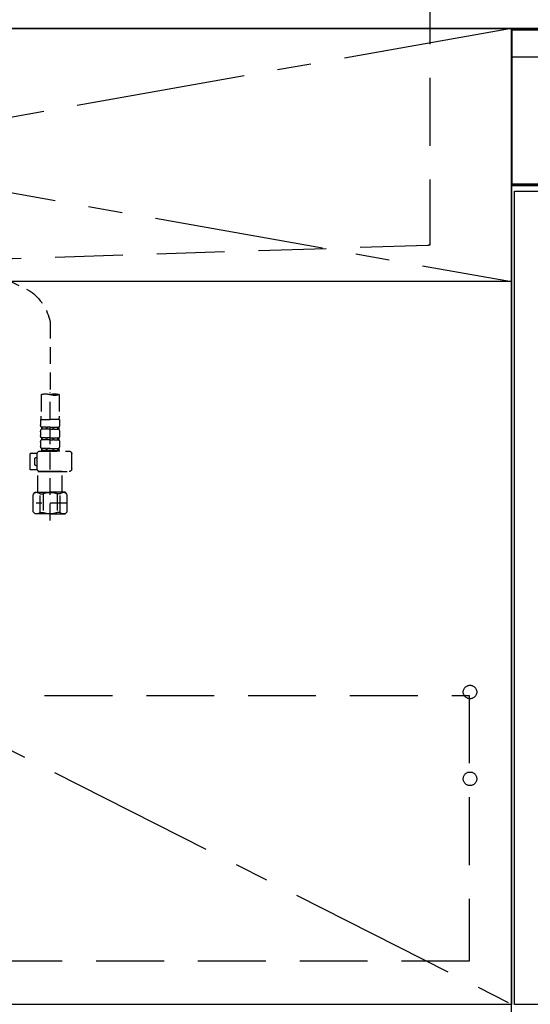
# Model space of a CAD drawing. Extents: x 55896 to 82369, y -22065 to -13195.
# Drawn here: x 58012 to 58389, y -19877 to -19151 of the extents above; entities that cross this region are included whole.
import ezdxf

# ---------------------------------------------------------------- set-up
doc = ezdxf.new("R2010")
doc.units = 0
doc.header["$LTSCALE"] = 50
doc.header["$MEASUREMENT"] = 0
for name, pattern in [('CENTER', [2, 1.25, -0.25, 0.25, -0.25]), ('DASHED', [0.75, 0.5, -0.25]), ('HIDDEN', [0.375, 0.25, -0.125]), ('STYLE_01', [1.40625, 0.9375, -0.15625, 0.15625, -0.15625])]:
    doc.linetypes.add(name, pattern=pattern)
for name, color, linetype in [('120-キャビネット（外）', 7, 'CONTINUOUS'), ('121-キャビネット（中）', 253, 'HIDDEN'), ('122-扉', 6, 'CONTINUOUS'), ('123-扉向き', 231, 'CENTER'), ('126-甲板', 2, 'CONTINUOUS'), ('140-パーツ芯', 13, 'CENTER'), ('150-機器', 8, 'CONTINUOUS')]:
    doc.layers.add(name, color=color, linetype=linetype)

# ---------------------------------------------------------------- blocks, each defined once
blk = doc.blocks.new('KHB800HL-10_S2')
at = {"layer": '140-パーツ芯', "linetype": 'STYLE_01'}
blk.add_line((0, -258.2), (0, -177.84), dxfattribs=at)
at = {"layer": '150-機器', "color": 161, "linetype": 'HIDDEN', "ltscale": 4}
for p, q in [((-401.5, 0), (-418, 0)), ((401.5, 0), (-401.5, 0)), ((401.5, 0), (418, 0)), ((-400, -1.5), (-400, -198.55)), ((400, -1.5), (400, -198.55)), ((-400, -198.55), (-400, -200)), ((-400, -200), (-398.55, -200.05)), ((-398.55, -200.05), (-91.95, -209.95)), ((91.95, -209.95), (398.55, -200.05)), ((398.55, -200.05), (400, -200)), ((400, -198.55), (400, -200)), ((-91.95, -209.95), (-90.5, -210)), ((-91.62, -210), (91.62, -210)), ((-90.5, -211.45), (-90.5, -210)), ((91.95, -209.95), (90.5, -210)), ((90.5, -211.45), (90.5, -210)), ((-90.5, -211.45), (-90.5, -215.5)), ((-90.5, -215.5), (-90.5, -211.51)), ((-80.5, -217), (-89, -217)), ((70.5, -217), (-70.5, -217)), ((89, -217), (80.5, -217)), ((90.5, -211.45), (90.5, -215.5)), ((90.5, -211.51), (90.5, -215.5))]:
    blk.add_line(p, q, dxfattribs=at)
for centre, start, end in [((-401.5, -1.5), 0, 90), ((401.5, -1.5), 90, 180), ((-398.5, -198.55), 180, 268.05851), ((398.5, -198.55), 271.94149, 0), ((-92, -211.45), 360, 88.14983), ((92, -211.45), 91.85017, 180), ((-89, -215.5), 180, 270), ((89, -215.5), 270, 0)]:
    blk.add_arc(centre, 1.5, start, end, dxfattribs=at)
blk = doc.blocks.new('F402_S')
at = {"layer": '150-機器', "color": 13, "linetype": 'DASHED', "ltscale": 0.5}
for p, q in [((-18.32, -191.56), (-105.43, -233.7)), ((-120, -256.27), (-120, -310.13)), ((-126.68, -310.13), (-126.68, -326.01)), ((-120, -402.9), (-120, -308.59)), ((-113.32, -310.13), (-113.32, -326.01)), ((-126.98, -328.44), (-126.98, -332.48)), ((-126.98, -328.44), (-120, -328.44)), ((-113.02, -328.44), (-120, -328.44)), ((-113.02, -328.44), (-113.02, -332.48)), ((-126.98, -337.46), (-126.98, -340.26)), ((-126.38, -334.22), (-126.38, -335.72)), ((-125.99, -334.22), (-126.38, -334.22)), ((-125.99, -335.72), (-126.38, -335.72)), ((-125.99, -335.72), (-125.99, -334.22)), ((-125.8, -335.72), (-125.8, -334.22)), ((-122.67, -334.22), (-125.8, -334.22)), ((-122.67, -335.72), (-125.8, -335.72)), ((-122.67, -335.72), (-122.67, -334.22)), ((-122.21, -335.72), (-122.21, -334.22)), ((-120, -334.22), (-122.21, -334.22)), ((-120, -335.72), (-122.21, -335.72)), ((-120, -334.22), (-117.79, -334.22)), ((-120, -335.72), (-117.79, -335.72)), ((-117.79, -335.72), (-117.79, -334.22)), ((-117.33, -335.72), (-117.33, -334.22)), ((-117.33, -334.22), (-114.2, -334.22)), ((-117.33, -335.72), (-114.2, -335.72)), ((-114.2, -335.72), (-114.2, -334.22)), ((-114.01, -335.72), (-114.01, -334.22)), ((-114.01, -334.22), (-113.62, -334.22)), ((-114.01, -335.72), (-113.62, -335.72)), ((-113.62, -334.22), (-113.62, -335.72)), ((-113.02, -337.46), (-113.02, -340.26)), ((-126.98, -345.24), (-126.98, -348.03)), ((-126.38, -342), (-126.38, -343.5)), ((-125.99, -342), (-126.38, -342)), ((-125.99, -343.5), (-126.38, -343.5)), ((-125.99, -343.5), (-125.99, -342)), ((-125.8, -343.5), (-125.8, -342)), ((-122.67, -342), (-125.8, -342)), ((-122.67, -343.5), (-125.8, -343.5)), ((-122.67, -343.5), (-122.67, -342)), ((-122.21, -343.5), (-122.21, -342)), ((-120, -342), (-122.21, -342)), ((-120, -343.5), (-122.21, -343.5)), ((-120, -342), (-117.79, -342)), ((-120, -343.5), (-117.79, -343.5)), ((-117.79, -343.5), (-117.79, -342)), ((-117.33, -343.5), (-117.33, -342)), ((-117.33, -342), (-114.2, -342)), ((-117.33, -343.5), (-114.2, -343.5)), ((-114.2, -343.5), (-114.2, -342)), ((-114.01, -343.5), (-114.01, -342)), ((-114.01, -342), (-113.62, -342)), ((-114.01, -343.5), (-113.62, -343.5)), ((-113.62, -342), (-113.62, -343.5)), ((-113.02, -345.24), (-113.02, -348.03)), ((-135.96, -364.84), (-135.96, -353.77)), ((-112.52, -351.78), (-133.96, -351.78)), ((-127.08, -351.78), (-120, -351.78)), ((-125.99, -349.78), (-126.38, -349.78)), ((-126.38, -349.78), (-126.38, -351.78)), ((-125.99, -351.28), (-126.38, -351.28)), ((-125.99, -351.28), (-125.99, -349.78)), ((-122.67, -349.78), (-125.8, -349.78)), ((-125.8, -351.28), (-125.8, -349.78)), ((-122.67, -351.28), (-125.8, -351.28)), ((-122.67, -351.28), (-122.67, -349.78)), ((-120, -349.78), (-122.21, -349.78)), ((-122.21, -351.28), (-122.21, -349.78)), ((-120, -351.28), (-122.21, -351.28)), ((-120, -349.78), (-117.79, -349.78)), ((-120, -351.28), (-117.79, -351.28)), ((-117.79, -351.28), (-117.79, -349.78)), ((-117.33, -349.78), (-114.2, -349.78)), ((-117.33, -351.28), (-117.33, -349.78)), ((-117.33, -351.28), (-114.2, -351.28)), ((-114.2, -351.28), (-114.2, -349.78)), ((-114.01, -349.78), (-113.62, -349.78)), ((-114.01, -351.28), (-114.01, -349.78)), ((-114.01, -351.28), (-113.62, -351.28)), ((-113.62, -349.78), (-113.62, -351.78)), ((-110.54, -353.57), (-105.24, -353.57)), ((-110.53, -364.84), (-110.53, -353.77)), ((-105.24, -365.54), (-105.24, -353.57)), ((-109.73, -356.56), (-110.53, -356.56)), ((-110.53, -362.55), (-109.73, -362.55)), ((-108.73, -361.55), (-108.73, -357.56)), ((-120, -366.84), (-133.96, -366.84)), ((-128.88, -366.84), (-128.98, -366.93)), ((-128.98, -366.93), (-120, -366.93)), ((-128.98, -382.19), (-128.98, -366.93)), ((-120, -366.84), (-112.52, -366.84)), ((-111.02, -366.93), (-120, -366.93)), ((-111.12, -366.84), (-111.02, -366.93)), ((-111.02, -382.19), (-111.02, -366.93)), ((-110.65, -365.54), (-105.24, -365.54)), ((-132.57, -383.69), (-131.07, -382.19)), ((-132.57, -396.66), (-132.57, -383.69)), ((-131.07, -382.19), (-120, -382.19)), ((-129.93, -382.19), (-120, -382.19)), ((-127.37, -383.19), (-125.13, -383.19)), ((-127.37, -397.15), (-127.37, -383.19)), ((-125.13, -383.19), (-125.13, -397.15)), ((-110.07, -382.19), (-120, -382.19)), ((-108.93, -382.19), (-120, -382.19)), ((-112.63, -383.19), (-114.87, -383.19)), ((-114.87, -383.19), (-114.87, -397.15)), ((-112.63, -397.15), (-112.63, -383.19)), ((-107.43, -383.69), (-108.93, -382.19)), ((-107.43, -396.66), (-107.43, -383.69)), ((-132.57, -390.17), (-109.78, -390.17)), ((-120, -388.18), (-119.96, -388.18)), ((-132.57, -396.66), (-131.07, -398.15)), ((-120, -398.15), (-131.07, -398.15)), ((-127.37, -397.15), (-125.13, -397.15)), ((-120, -398.15), (-108.93, -398.15)), ((-112.63, -397.15), (-114.87, -397.15)), ((-107.43, -396.66), (-108.93, -398.15))]:
    blk.add_line(p, q, dxfattribs=at)
for centre, radius, start, end in [((-82.55, -264.46), 38.34, 126.64918, 167.66123), ((-123.34, -319.58), 10.02, 70.52878, 109.47122), ((-123.34, -300.68), 10.02, 250.52878, 289.47122), ((-116.66, -319.58), 10.02, 70.52878, 109.47122), ((-116.71, -326.01), 9.97, 180, 194.06987), ((-123.29, -326.01), 9.97, 345.93013, 0), ((-124.14, -332.48), 2.84, 180, 217.84929), ((-115.86, -332.48), 2.84, 322.15071, 0), ((-124.14, -337.46), 2.84, 142.15071, 180), ((-124.14, -340.26), 2.84, 180, 217.84929), ((-115.86, -337.46), 2.84, 0, 37.84929), ((-115.86, -340.26), 2.84, 322.15071, 0), ((-124.14, -345.24), 2.84, 142.15071, 180), ((-124.14, -348.03), 2.84, 180, 217.84929), ((-115.86, -345.24), 2.84, 0, 37.84929), ((-115.86, -348.03), 2.84, 322.15071, 0), ((-133.96, -353.77), 1.99, 90, 180), ((-112.52, -353.77), 1.99, 0, 90), ((-109.73, -357.56), 0.997, 0, 90), ((-109.73, -361.55), 0.997, 270, 0), ((-133.96, -364.84), 1.99, 180.001, 270), ((-112.52, -364.84), 1.99, 270, 359.999), ((-129.97, -386.08), 3.89, 48.036, 110.221), ((-120.03, -396.08), 13.89, 89.864, 111.555), ((-119.97, -396.08), 13.89, 68.445, 90.136), ((-110.03, -386.08), 3.89, 69.779, 131.964), ((-129.97, -394.26), 3.89, 249.779, 311.964), ((-120, -384.43), 13.72, 248.018, 270), ((-120, -384.43), 13.72, 270, 291.982), ((-110.03, -394.26), 3.89, 228.036, 290.221)]:
    blk.add_arc(centre, radius, start, end, dxfattribs=at)
blk = doc.blocks.new('食洗機プラン図')
at = {"layer": '120-キャビネット（外）', "color": 6}
blk.add_line((0, 0), (0, 820), dxfattribs=at)
blk.add_line((0, 0), (0, 820), dxfattribs=at)
at = {"layer": '150-機器', "color": 13}
for p, q in [((0.5, 820), (449.5, 820)), ((0.5, 705), (0.5, 820)), ((0.5, 820), (449.5, 820)), ((0.5, 798.9), (0.5, 820)), ((0.61, 818.99), (449.61, 818.99)), ((0.61, 703.99), (0.61, 818.99)), ((0.69, 818.9), (449.69, 818.9)), ((0.69, 818.9), (449.69, 818.9)), ((0.69, 818.9), (449.69, 818.9)), ((0.69, 703.9), (0.69, 818.9)), ((449.5, 798.9), (0.5, 798.9)), ((449.5, 705), (0.5, 705)), ((449.61, 703.99), (0.61, 703.99)), ((0.69, 704.35), (449.69, 704.35)), ((0.69, 704.35), (449.69, 704.35)), ((449.69, 703.9), (0.69, 703.9))]:
    blk.add_line(p, q, dxfattribs=at)
at = {"layer": '150-機器', "color": 6}
blk.add_lwpolyline([(2.19, 100), (2.19, 700), (448.19, 700), (448.19, 100)], close=True, dxfattribs=at)

msp = doc.modelspace()

# ---------------------------------------------------------------- linework, layer by layer
at = {"layer": '120-キャビネット（外）', "color": 6}
msp.add_lwpolyline([(57324.7, -19156.95), (58374.7, -19156.95), (58374.7, -19876.95), (57324.7, -19876.95)], close=True, dxfattribs=at)
at = {"layer": '121-キャビネット（中）', "color": 13, "ltscale": 4}
msp.add_lwpolyline([(57355.7, -19649.05), (58343.7, -19649.05), (58343.7, -19845.05), (57355.7, -19845.05)], close=True, dxfattribs=at)
for centre in [(58344.2, -19646.45), (58344.2, -19710.45), (58344.2, -19710.45)]:
    msp.add_circle(centre, 5, dxfattribs=at)
at = {"layer": '122-扉'}
msp.add_line((58374.7, -19343.65), (57324.7, -19343.65), dxfattribs=at)
at = {"layer": '123-扉向き', "ltscale": 2}
for p, q in [((57324.7, -19156.95), (58374.7, -19343.65)), ((58374.7, -19156.95), (57324.7, -19343.65)), ((57324.7, -19343.65), (58374.7, -19876.65))]:
    msp.add_line(p, q, dxfattribs=at)
at = {"layer": '126-甲板'}
msp.add_lwpolyline([(57302.7, -19116.95), (60046.7, -19116.95), (60046.7, -19156.95), (57302.7, -19156.95)], close=True, dxfattribs=at)

# ---------------------------------------------------------------- block references
at = {"layer": '150-機器', "xscale": -1}
for name, p in [('F402_S', (57914.71, -19116.95)), ('KHB800HL-10_S2', (57914.7, -19116.95))]:
    msp.add_blockref(name, p, dxfattribs=at)
at = {"layer": '150-機器', "color": 0}
msp.add_blockref('食洗機プラン図', (58374.7, -19976.95), dxfattribs=at)

doc.saveas('drawing.dxf')
